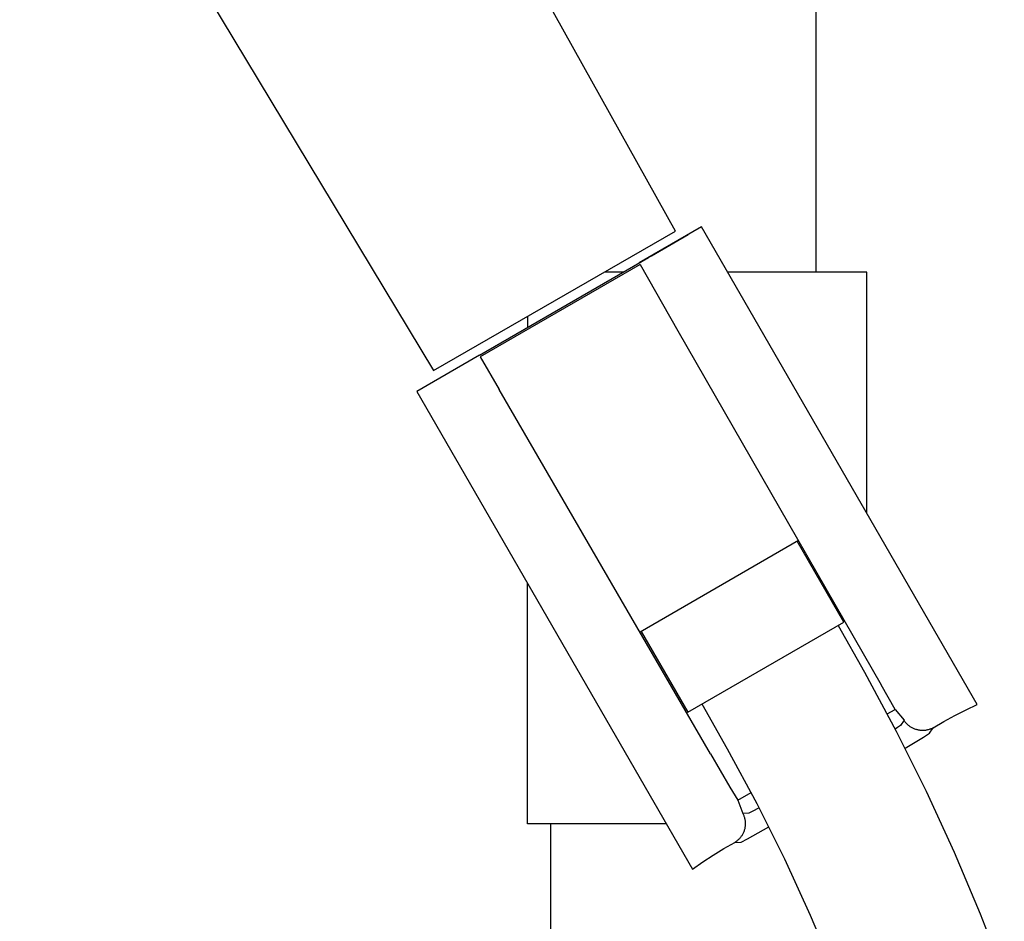
# Model space of a CAD drawing. Units: millimetres. Extents: x -745 to 498, y -1467 to 1501.
# Drawn here: x -291 to -198, y 998 to 1083 of the extents above; entities that cross this region are included whole.
import ezdxf

# ---------------------------------------------------------------- set-up
doc = ezdxf.new("R2010")
doc.units = ezdxf.units.MM
doc.header["$MEASUREMENT"] = 0
doc.layers.add('Default', color=7, linetype='Continuous', true_color=0x000000)

msp = doc.modelspace()

# ---------------------------------------------------------------- linework, layer by layer
at = {"layer": 'Default', "color": 7, "true_color": 0xffffff}
for p, q in [((-216.006, 1347.81), (-216.006, 1059.197)), ((-229.227, 1063.061), (-271.379, 1138.614)), ((-291.072, 1114.563), (-252.047, 1049.927)), ((-252.047, 1049.927), (-229.227, 1063.061)), ((-226.776, 1063.463), (-232.67, 1060.061)), ((-200.778, 1018.433), (-226.776, 1063.463)), ((-231.513, 1060.729), (-228.031, 1062.738)), ((-247.729, 1051.366), (-231.786, 1060.573)), ((-231.529, 1060.719), (-231.885, 1060.515)), ((-231.11, 1060.961), (-231.132, 1060.949)), ((-232.582, 1059.907), (-247.64, 1051.213)), ((-234.17, 1059.197), (-235.941, 1059.197)), ((-211.2, 1059.197), (-224.313, 1059.197)), ((-211.199, 1036.484), (-211.2, 1059.197)), ((-243.199, 1055.02), (-243.199, 1053.982)), ((-229.004, 1053.676), (-209.835, 1020.288)), ((-247.729, 1051.366), (-253.623, 1047.963)), ((-253.623, 1047.963), (-227.624, 1002.933)), ((-225.924, 1013.809), (-245.854, 1048.137)), ((-217.645, 1033.89), (-232.577, 1025.269)), ((-213.349, 1026.209), (-217.749, 1033.83)), ((-243.199, 1007.197), (-243.199, 1029.909)), ((-228.072, 1017.709), (-213.349, 1026.209)), ((-213.895, 1025.894), (-211.42, 1021.493)), ((-232.472, 1025.33), (-228.072, 1017.709)), ((-211.42, 1021.493), (-208.414, 1015.933)), ((-208.539, 1017.99), (-209.835, 1020.288)), ((-224.318, 1014.236), (-226.713, 1018.493)), ((-209.271, 1017.567), (-208.539, 1017.99)), ((-202.894, 1017.398), (-201.843, 1017.93)), ((-201.843, 1017.93), (-200.778, 1018.433)), ((-207.688, 1016.964), (-208.012, 1016.474)), ((-207.649, 1016.904), (-207.688, 1016.964)), ((-207.608, 1016.846), (-207.649, 1016.904)), ((-207.566, 1016.789), (-207.608, 1016.846)), ((-207.521, 1016.734), (-207.566, 1016.789)), ((-207.474, 1016.68), (-207.521, 1016.734)), ((-207.425, 1016.628), (-207.474, 1016.68)), ((-207.375, 1016.577), (-207.425, 1016.628)), ((-204.948, 1016.245), (-203.929, 1016.836)), ((-203.929, 1016.836), (-202.894, 1017.398)), ((-208.289, 1016.272), (-208.515, 1016.132)), ((-208.414, 1015.933), (-205.589, 1010.279)), ((-208.012, 1016.474), (-208.289, 1016.272)), ((-207.323, 1016.529), (-207.375, 1016.577)), ((-207.269, 1016.482), (-207.323, 1016.529)), ((-207.214, 1016.437), (-207.269, 1016.482)), ((-207.157, 1016.394), (-207.214, 1016.437)), ((-207.099, 1016.353), (-207.157, 1016.394)), ((-207.04, 1016.314), (-207.099, 1016.353)), ((-206.979, 1016.277), (-207.04, 1016.314)), ((-206.917, 1016.242), (-206.979, 1016.277)), ((-206.853, 1016.209), (-206.917, 1016.242)), ((-206.789, 1016.179), (-206.853, 1016.209)), ((-206.724, 1016.15), (-206.789, 1016.179)), ((-206.657, 1016.124), (-206.724, 1016.15)), ((-206.59, 1016.101), (-206.657, 1016.124)), ((-206.522, 1016.079), (-206.59, 1016.101)), ((-206.454, 1016.06), (-206.522, 1016.079)), ((-206.384, 1016.044), (-206.454, 1016.06)), ((-206.315, 1016.029), (-206.384, 1016.044)), ((-206.244, 1016.018), (-206.315, 1016.029)), ((-206.174, 1016.008), (-206.244, 1016.018)), ((-206.103, 1016.001), (-206.174, 1016.008)), ((-206.032, 1015.997), (-206.103, 1016.001)), ((-205.961, 1015.994), (-206.032, 1015.997)), ((-205.889, 1015.995), (-205.961, 1015.994)), ((-205.818, 1015.998), (-205.889, 1015.995)), ((-205.854, 1015.369), (-205.281, 1015.742)), ((-205.747, 1016.003), (-205.818, 1015.998)), ((-205.676, 1016.01), (-205.747, 1016.003)), ((-205.606, 1016.021), (-205.676, 1016.01)), ((-205.536, 1016.033), (-205.606, 1016.021)), ((-205.466, 1016.048), (-205.536, 1016.033)), ((-205.397, 1016.065), (-205.466, 1016.048)), ((-205.328, 1016.085), (-205.397, 1016.065)), ((-205.261, 1016.107), (-205.328, 1016.085)), ((-205.281, 1015.742), (-204.948, 1016.245)), ((-205.207, 1016.126), (-205.261, 1016.107)), ((-205.154, 1016.147), (-205.207, 1016.126)), ((-205.101, 1016.169), (-205.154, 1016.147)), ((-205.05, 1016.193), (-205.101, 1016.169)), ((-204.999, 1016.218), (-205.05, 1016.193)), ((-204.948, 1016.245), (-204.999, 1016.218)), ((-207.584, 1014.324), (-205.854, 1015.369)), ((-221.542, 1009.1), (-224.318, 1014.236)), ((-224.101, 1010.669), (-223.36, 1009.432)), ((-223.36, 1009.432), (-222.097, 1010.162)), ((-205.589, 1010.279), (-202.949, 1004.537)), ((-221.997, 1008.357), (-222.311, 1008.218)), ((-221.34, 1008.713), (-221.997, 1008.357)), ((-218.933, 1003.877), (-221.542, 1009.1)), ((-222.311, 1008.218), (-222.897, 1008.183)), ((-222.897, 1008.183), (-222.865, 1008.12)), ((-222.865, 1008.12), (-222.835, 1008.055)), ((-222.835, 1008.055), (-222.807, 1007.99)), ((-222.807, 1007.99), (-222.781, 1007.923)), ((-222.781, 1007.923), (-222.758, 1007.856)), ((-222.758, 1007.856), (-222.737, 1007.788)), ((-222.737, 1007.788), (-222.719, 1007.719)), ((-222.719, 1007.719), (-222.703, 1007.649)), ((-222.703, 1007.649), (-222.689, 1007.58)), ((-222.689, 1007.58), (-222.677, 1007.509)), ((-222.677, 1007.509), (-222.669, 1007.439)), ((-222.669, 1007.439), (-222.662, 1007.368)), ((-222.662, 1007.368), (-222.658, 1007.296)), ((-230.086, 1007.197), (-243.199, 1007.197)), ((-241.006, 442.153), (-241.006, 1007.197)), ((-222.826, 1006.394), (-222.856, 1006.329)), ((-222.799, 1006.46), (-222.826, 1006.394)), ((-222.774, 1006.526), (-222.799, 1006.46)), ((-222.752, 1006.594), (-222.774, 1006.526)), ((-222.732, 1006.662), (-222.752, 1006.594)), ((-222.714, 1006.731), (-222.732, 1006.662)), ((-222.698, 1006.801), (-222.714, 1006.731)), ((-222.685, 1006.871), (-222.698, 1006.801)), ((-222.675, 1006.941), (-222.685, 1006.871)), ((-222.666, 1007.012), (-222.675, 1006.941)), ((-222.661, 1007.083), (-222.666, 1007.012)), ((-222.657, 1007.154), (-222.661, 1007.083)), ((-222.658, 1007.296), (-222.657, 1007.225)), ((-222.657, 1007.225), (-222.657, 1007.154)), ((-222.433, 1005.797), (-220.42, 1006.909)), ((-223.644, 1005.451), (-223.042, 1005.487)), ((-223.596, 1005.481), (-223.644, 1005.451)), ((-223.548, 1005.513), (-223.596, 1005.481)), ((-223.502, 1005.546), (-223.548, 1005.513)), ((-223.456, 1005.58), (-223.502, 1005.546)), ((-223.412, 1005.616), (-223.456, 1005.58)), ((-223.369, 1005.652), (-223.412, 1005.616)), ((-223.316, 1005.7), (-223.369, 1005.652)), ((-223.264, 1005.75), (-223.316, 1005.7)), ((-223.215, 1005.801), (-223.264, 1005.75)), ((-223.167, 1005.854), (-223.215, 1005.801)), ((-223.121, 1005.908), (-223.167, 1005.854)), ((-223.077, 1005.964), (-223.121, 1005.908)), ((-223.035, 1006.022), (-223.077, 1005.964)), ((-223.042, 1005.487), (-222.433, 1005.797)), ((-222.995, 1006.08), (-223.035, 1006.022)), ((-222.957, 1006.141), (-222.995, 1006.08)), ((-222.921, 1006.202), (-222.957, 1006.141)), ((-222.887, 1006.265), (-222.921, 1006.202)), ((-222.856, 1006.329), (-222.887, 1006.265)), ((-225.67, 1004.248), (-224.666, 1004.864)), ((-224.666, 1004.864), (-223.644, 1005.451)), ((-202.949, 1004.537), (-200.496, 998.712)), ((-227.624, 1002.933), (-226.656, 1003.605)), ((-226.656, 1003.605), (-225.67, 1004.248)), ((-216.495, 998.573), (-218.933, 1003.877)), ((-214.228, 993.193), (-216.495, 998.573)), ((-200.496, 998.712), (-198.233, 992.811))]:
    msp.add_line(p, q, dxfattribs=at)
at = {"layer": 'Default', "color": 0}
for p, q in [((-232.582, 1059.907), (-229.004, 1053.676)), ((-247.64, 1051.213), (-245.854, 1048.137)), ((-208.539, 1017.99), (-207.688, 1016.964)), ((-225.924, 1013.809), (-224.101, 1010.669)), ((-223.36, 1009.432), (-222.897, 1008.183))]:
    msp.add_line(p, q, dxfattribs=at)

doc.saveas('drawing.dxf')
